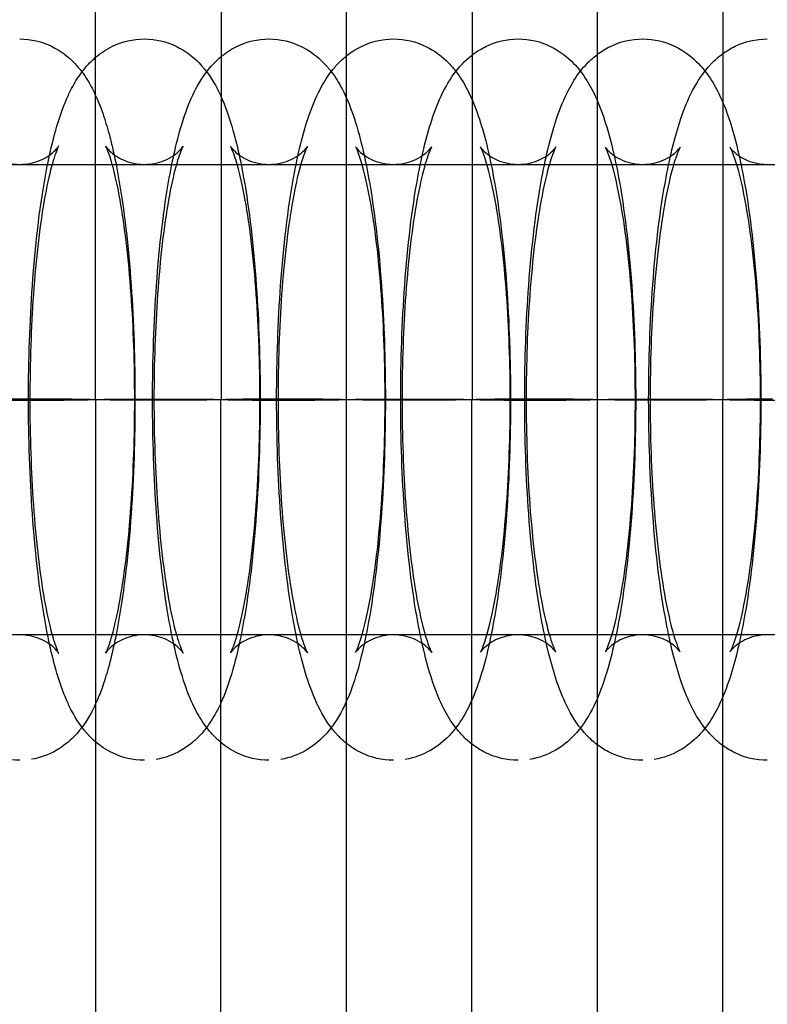
# Model space of a CAD drawing. Units: inches. Extents: x 362 to 1002, y 241 to 835.
# Drawn here: x 803 to 827, y 449 to 481 of the extents above; entities that cross this region are included whole.
import ezdxf

# ---------------------------------------------------------------- set-up
doc = ezdxf.new("R2010")
doc.units = ezdxf.units.IN
doc.header["$MEASUREMENT"] = 0
doc.layers.add('Make2D', color=7, linetype='Continuous', true_color=0x000000)

msp = doc.modelspace()

# ---------------------------------------------------------------- linework, layer by layer
at = {"layer": 'Make2D', "color": 0}
for points in [[(805.483, 479.679), (805.483, 510.609), (805.483, 541.539), (805.483, 572.469)], [(809.483, 572.467), (809.483, 541.546), (809.483, 510.624), (809.483, 479.703)], [(813.483, 479.727), (813.483, 510.64), (813.483, 541.552), (813.483, 572.465)], [(817.483, 572.463), (817.483, 541.559), (817.483, 510.655), (817.483, 479.751)], [(821.483, 479.774), (821.483, 510.67), (821.483, 541.566), (821.483, 572.462)], [(825.483, 572.461), (825.483, 541.573), (825.483, 510.685), (825.483, 479.798)], [(805.483, 468.765), (805.483, 472.403), (805.483, 476.041), (805.483, 479.679)], [(809.483, 479.703), (809.483, 479.275), (809.483, 478.848), (809.483, 478.42)], [(813.483, 478.377), (813.483, 478.827), (813.483, 479.277), (813.483, 479.727)], [(817.483, 479.751), (817.483, 479.278), (817.483, 478.804), (817.483, 478.331)], [(821.483, 478.284), (821.483, 478.781), (821.483, 479.277), (821.483, 479.774)], [(825.483, 479.798), (825.483, 479.276), (825.483, 478.755), (825.483, 478.234)], [(809.483, 478.42), (809.483, 475.202), (809.483, 471.984), (809.483, 468.765)], [(813.483, 468.765), (813.483, 471.969), (813.483, 475.173), (813.483, 478.377)], [(817.483, 478.331), (817.483, 475.143), (817.483, 471.954), (817.483, 468.765)], [(821.483, 468.765), (821.483, 471.938), (821.483, 475.111), (821.483, 478.284)], [(825.483, 478.234), (825.483, 475.078), (825.483, 471.922), (825.483, 468.765)], [(803.386, 468.793), (803.386, 468.792), (803.386, 468.792), (803.386, 468.792)], [(805.475, 468.765), (805.475, 465.528), (805.475, 462.29), (805.475, 459.052)], [(806.729, 468.748), (806.729, 468.754), (806.729, 468.759), (806.729, 468.765)], [(809.475, 459.094), (809.475, 462.318), (809.475, 465.542), (809.475, 468.765)], [(813.475, 468.765), (813.475, 465.556), (813.475, 462.347), (813.475, 459.137)], [(817.475, 459.183), (817.475, 462.377), (817.475, 465.571), (817.475, 468.765)], [(821.475, 468.765), (821.475, 465.587), (821.475, 462.408), (821.475, 459.23)], [(825.475, 459.279), (825.475, 462.441), (825.475, 465.603), (825.475, 468.765)], [(825.475, 457.738), (825.475, 458.252), (825.475, 458.766), (825.475, 459.279)], [(805.475, 459.052), (805.475, 458.654), (805.475, 458.256), (805.475, 457.858)], [(809.475, 457.834), (809.475, 458.254), (809.475, 458.674), (809.475, 459.094)], [(813.475, 459.137), (813.475, 458.695), (813.475, 458.252), (813.475, 457.809)], [(817.475, 457.785), (817.475, 458.251), (817.475, 458.717), (817.475, 459.183)], [(821.475, 459.23), (821.475, 458.741), (821.475, 458.251), (821.475, 457.762)], [(825.475, 386.055), (825.475, 409.95), (825.475, 433.844), (825.475, 457.738)]]:
    msp.add_open_spline(points, degree=3, dxfattribs=at)
for points, knots in [([(803.062, 480.266), (803.425, 480.266), (803.769, 480.18), (804.37, 479.889), (804.605, 479.703), (804.799, 479.503), (804.89, 479.408), (804.973, 479.311), (805.047, 479.212)], [0, 0, 0, 0, 1.32364, 1.32364, 2.589896, 2.589896, 2.589896, 3.193182, 3.193182, 3.193182, 3.193182]), ([(805.483, 479.679), (805.637, 479.811), (805.813, 479.931), (806.326, 480.179), (806.671, 480.266), (807.036, 480.266)], [31.33974, 31.33974, 31.33974, 31.33974, 32.225591, 32.225591, 33.557031, 33.557031, 33.557031, 33.557031]), ([(807.036, 480.266), (807.401, 480.266), (807.746, 480.179), (808.349, 479.887), (808.585, 479.701), (808.78, 479.499), (809.031, 479.24), (809.212, 478.959), (809.414, 478.571), (809.468, 478.457), (809.583, 478.189), (809.644, 478.031), (809.815, 477.538), (809.913, 477.187), (810.076, 476.497), (810.141, 476.176), (810.202, 475.834), (810.382, 474.829), (810.516, 473.676), (810.688, 471.24), (810.729, 470.009), (810.729, 468.765)], [0, 0, 0, 0, 1.33168, 1.33168, 2.607681, 2.607681, 2.607681, 4.257475, 4.257475, 4.918835, 4.918835, 5.79619, 5.79619, 7.565577, 7.565577, 8.957899, 8.957899, 8.957899, 13.043591, 13.043591, 16.778552, 16.778552, 16.778552, 16.778552]), ([(809.483, 479.703), (809.63, 479.825), (809.797, 479.936), (810.298, 480.179), (810.644, 480.266), (811.01, 480.266)], [31.390703, 31.390703, 31.390703, 31.390703, 32.2219, 32.2219, 33.561454, 33.561454, 33.561454, 33.561454]), ([(811.01, 480.266), (811.376, 480.266), (811.722, 480.179), (812.328, 479.885), (812.565, 479.698), (812.761, 479.495), (812.846, 479.407), (812.924, 479.316), (812.995, 479.223)], [0, 0, 0, 0, 1.339793, 1.339793, 2.625611, 2.625611, 2.625611, 3.187265, 3.187265, 3.187265, 3.187265]), ([(813.483, 479.727), (813.622, 479.839), (813.779, 479.942), (814.268, 480.179), (814.616, 480.266), (814.983, 480.266)], [31.451332, 31.451332, 31.451332, 31.451332, 32.22792, 32.22792, 33.575679, 33.575679, 33.575679, 33.575679]), ([(814.983, 480.266), (815.35, 480.266), (815.698, 480.179), (816.306, 479.884), (816.544, 479.695), (816.741, 479.491), (816.823, 479.406), (816.898, 479.319), (816.967, 479.23)], [0, 0, 0, 0, 1.347998, 1.347998, 2.643728, 2.643728, 2.643728, 3.183593, 3.183593, 3.183593, 3.183593]), ([(817.483, 479.751), (817.615, 479.853), (817.762, 479.947), (818.238, 480.178), (818.587, 480.266), (818.955, 480.266)], [31.502712, 31.502712, 31.502712, 31.502712, 32.222893, 32.222893, 33.578953, 33.578953, 33.578953, 33.578953]), ([(818.956, 480.266), (819.324, 480.266), (819.673, 480.178), (820.284, 479.882), (820.523, 479.692), (820.721, 479.487), (820.8, 479.405), (820.873, 479.321), (820.939, 479.235)], [0, 0, 0, 0, 1.356299, 1.356299, 2.662041, 2.662041, 2.662041, 3.183434, 3.183434, 3.183434, 3.183434]), ([(821.483, 479.774), (821.607, 479.867), (821.743, 479.952), (822.207, 480.178), (822.557, 480.266), (822.927, 480.266)], [31.55345, 31.55345, 31.55345, 31.55345, 32.217924, 32.217924, 33.582381, 33.582381, 33.582381, 33.582381]), ([(822.927, 480.266), (823.297, 480.266), (823.647, 480.178), (824.26, 479.88), (824.501, 479.69), (824.7, 479.483), (824.776, 479.404), (824.846, 479.323), (824.911, 479.241)], [0, 0, 0, 0, 1.364696, 1.364696, 2.680552, 2.680552, 2.680552, 3.182301, 3.182301, 3.182301, 3.182301]), ([(825.483, 479.798), (825.6, 479.883), (825.729, 479.961), (826.182, 480.179), (826.53, 480.266), (826.898, 480.266)], [31.605864, 31.605864, 31.605864, 31.605864, 32.226671, 32.226671, 33.585837, 33.585837, 33.585837, 33.585837]), ([(805.047, 479.212), (805.121, 479.31), (805.202, 479.406), (805.292, 479.499), (805.352, 479.561), (805.415, 479.621), (805.483, 479.679)], [30.3557829, 30.3557829, 30.3557829, 30.3557829, 30.9497393, 30.9497393, 30.9497393, 31.33974, 31.33974, 31.33974, 31.33974]), ([(807.299, 468.746), (807.299, 468.753), (807.299, 468.759), (807.299, 468.765), (807.299, 470.009), (807.341, 471.24), (807.515, 473.678), (807.651, 474.831), (807.832, 475.837), (807.894, 476.18), (807.96, 476.501), (808.121, 477.179), (808.218, 477.52), (808.428, 478.131), (808.542, 478.408), (808.824, 478.949), (809.006, 479.234), (809.259, 479.495), (809.328, 479.567), (809.403, 479.637), (809.483, 479.703)], [16.761889, 16.761889, 16.761889, 16.761889, 16.780763, 16.780763, 16.780763, 20.517135, 20.517135, 24.604673, 24.604673, 24.604673, 26.003298, 26.003298, 27.722659, 27.722659, 29.27364, 29.27364, 30.936231, 30.936231, 30.936231, 31.390703, 31.390703, 31.390703, 31.390703]), ([(812.995, 479.224), (813.065, 479.315), (813.141, 479.404), (813.225, 479.491), (813.304, 479.573), (813.389, 479.652), (813.483, 479.727)], [30.380178, 30.380178, 30.380178, 30.380178, 30.932339, 30.932339, 30.932339, 31.451332, 31.451332, 31.451332, 31.451332]), ([(815.209, 468.747), (815.209, 468.753), (815.209, 468.759), (815.209, 468.765), (815.209, 470.01), (815.252, 471.242), (815.43, 473.682), (815.568, 474.837), (815.753, 475.845), (815.889, 476.585), (816.043, 477.217), (816.342, 478.088), (816.458, 478.374), (816.747, 478.93), (816.933, 479.221), (817.19, 479.487), (817.279, 479.579), (817.376, 479.668), (817.483, 479.751)], [16.771201, 16.771201, 16.771201, 16.771201, 16.789511, 16.789511, 16.789511, 20.528733, 20.528733, 24.619996, 24.619996, 24.619996, 27.635135, 27.635135, 29.22485, 29.22485, 30.9173, 30.9173, 30.9173, 31.502712, 31.502712, 31.502712, 31.502712]), ([(820.939, 479.235), (821.005, 479.32), (821.077, 479.402), (821.154, 479.483), (821.253, 479.585), (821.362, 479.684), (821.483, 479.774)], [30.389215, 30.389215, 30.389215, 30.389215, 30.902216, 30.902216, 30.902216, 31.55345, 31.55345, 31.55345, 31.55345]), ([(823.115, 468.748), (823.115, 468.754), (823.115, 468.759), (823.115, 468.765), (823.115, 470.011), (823.159, 471.244), (823.341, 473.686), (823.482, 474.842), (823.672, 475.852), (823.805, 476.563), (823.956, 477.176), (824.251, 478.043), (824.371, 478.339), (824.667, 478.91), (824.857, 479.208), (825.118, 479.479), (825.226, 479.591), (825.347, 479.699), (825.483, 479.798)], [16.775552, 16.775552, 16.775552, 16.775552, 16.792952, 16.792952, 16.792952, 20.535059, 20.535059, 24.63008, 24.63008, 24.63008, 27.526567, 27.526567, 29.159736, 29.159736, 30.887027, 30.887027, 30.887027, 31.605864, 31.605864, 31.605864, 31.605864]), ([(803.343, 468.792), (803.344, 470.026), (803.385, 471.248), (803.557, 473.676), (803.691, 474.829), (803.87, 475.834), (803.931, 476.176), (803.997, 476.497), (804.159, 477.187), (804.258, 477.538), (804.428, 478.031), (804.489, 478.189), (804.605, 478.457), (804.658, 478.571), (804.809, 478.859), (804.916, 479.038), (805.047, 479.212)], [16.80532, 16.80532, 16.80532, 16.80532, 20.513512, 20.513512, 24.599201, 24.599201, 24.599201, 25.991515, 25.991515, 27.761225, 27.761225, 28.638577, 28.638577, 29.299936, 29.299936, 30.355783, 30.355783, 30.355783, 30.355783]), ([(805.047, 479.212), (805.175, 479.042), (805.279, 478.867), (805.427, 478.585), (805.479, 478.473), (805.594, 478.209), (805.653, 478.054), (805.781, 477.685), (805.847, 477.468), (805.948, 477.096), (805.985, 476.949), (806.091, 476.493), (806.156, 476.172), (806.216, 475.83), (806.393, 474.826), (806.526, 473.674), (806.696, 471.239), (806.737, 470.009), (806.737, 468.765)], [3.193182, 3.193182, 3.193182, 3.193182, 4.228202, 4.228202, 4.882993, 4.882993, 5.750221, 5.750221, 6.874855, 6.874855, 7.570268, 7.570268, 8.958555, 8.958555, 8.958555, 13.042402, 13.042402, 16.775955, 16.775955, 16.775955, 16.775955]), ([(811.254, 468.792), (811.255, 470.027), (811.298, 471.25), (811.473, 473.68), (811.61, 474.834), (811.793, 475.841), (811.93, 476.595), (812.085, 477.236), (812.385, 478.11), (812.5, 478.391), (812.737, 478.846), (812.853, 479.038), (812.995, 479.224)], [16.814551, 16.814551, 16.814551, 16.814551, 20.525667, 20.525667, 24.615063, 24.615063, 24.615063, 27.688727, 27.688727, 29.257079, 29.257079, 30.380178, 30.380178, 30.380178, 30.380178]), ([(812.995, 479.223), (813.133, 479.042), (813.246, 478.855), (813.478, 478.408), (813.592, 478.131), (813.802, 477.52), (813.899, 477.18), (814.06, 476.502), (814.126, 476.18), (814.188, 475.838), (814.369, 474.832), (814.505, 473.678), (814.679, 471.241), (814.721, 470.01), (814.721, 468.765)], [3.187265, 3.187265, 3.187265, 3.187265, 4.288201, 4.288201, 5.839185, 5.839185, 7.558219, 7.558219, 8.956848, 8.956848, 8.956848, 13.04439, 13.04439, 16.780763, 16.780763, 16.780763, 16.780763]), ([(816.967, 479.229), (817.111, 479.042), (817.228, 478.848), (817.466, 478.391), (817.581, 478.11), (817.881, 477.236), (818.036, 476.595), (818.173, 475.841), (818.356, 474.834), (818.494, 473.68), (818.669, 471.242), (818.712, 470.01), (818.712, 468.765)], [3.184574, 3.184574, 3.184574, 3.184574, 4.31899, 4.31899, 5.887345, 5.887345, 8.960681, 8.960681, 8.960681, 13.050013, 13.050013, 16.787873, 16.787873, 16.787873, 16.787873]), ([(819.162, 468.792), (819.163, 470.028), (819.207, 471.252), (819.386, 473.684), (819.526, 474.84), (819.713, 475.848), (819.848, 476.574), (820, 477.197), (820.297, 478.066), (820.415, 478.357), (820.662, 478.833), (820.786, 479.038), (820.939, 479.235)], [16.817747, 16.817747, 16.817747, 16.817747, 20.531885, 20.531885, 24.625023, 24.625023, 24.625023, 27.581104, 27.581104, 29.192425, 29.192425, 30.389215, 30.389215, 30.389215, 30.389215]), ([(820.939, 479.235), (821.089, 479.042), (821.21, 478.842), (821.453, 478.374), (821.569, 478.088), (821.868, 477.217), (822.022, 476.585), (822.158, 475.845), (822.343, 474.837), (822.482, 473.682), (822.659, 471.243), (822.702, 470.011), (822.702, 468.765)], [3.183434, 3.183434, 3.183434, 3.183434, 4.354493, 4.354493, 5.944211, 5.944211, 8.959022, 8.959022, 8.959022, 13.050289, 13.050289, 16.789511, 16.789511, 16.789511, 16.789511]), ([(824.911, 479.24), (825.066, 479.042), (825.191, 478.835), (825.44, 478.357), (825.558, 478.066), (825.855, 477.197), (826.007, 476.574), (826.141, 475.848), (826.329, 474.84), (826.469, 473.684), (826.648, 471.244), (826.692, 470.011), (826.692, 468.765)], [3.182851, 3.182851, 3.182851, 3.182851, 4.390346, 4.390346, 6.001669, 6.001669, 8.957422, 8.957422, 8.957422, 13.050564, 13.050564, 16.791225, 16.791225, 16.791225, 16.791225]), ([(801.819, 476.851), (801.819, 476.851), (801.823, 476.845), (801.842, 476.818), (801.855, 476.8), (801.888, 476.761), (801.905, 476.742), (801.925, 476.721), (802.007, 476.637), (802.138, 476.526), (802.542, 476.33), (802.792, 476.266), (803.062, 476.266)], [11.612511, 11.612511, 11.612511, 11.612511, 12.022934, 12.022934, 12.387976, 12.387976, 12.648592, 12.648592, 12.648592, 13.674385, 13.674385, 14.775584, 14.775584, 14.775584, 14.775584]), ([(803.062, 476.266), (803.289, 476.266), (803.503, 476.311), (803.937, 476.486), (804.102, 476.621), (804.242, 476.766), (804.269, 476.801), (804.287, 476.826), (804.289, 476.828), (804.298, 476.841), (804.302, 476.848), (804.304, 476.85)], [14.7758, 14.7758, 14.7758, 14.7758, 15.720184, 15.720184, 16.957125, 16.957125, 17.516345, 17.516345, 17.583692, 17.583692, 17.890096, 17.890096, 17.890096, 17.890096]), ([(804.305, 476.851), (804.305, 476.851), (804.304, 476.85), (804.298, 476.84), (804.287, 476.818), (804.227, 476.683), (804.15, 476.471), (803.999, 475.91), (803.919, 475.548), (803.847, 475.136), (803.7, 474.306), (803.579, 473.265), (803.425, 471.067), (803.387, 469.934), (803.386, 468.793)], [17.990005, 17.990005, 17.990005, 17.990005, 18.16257, 18.16257, 18.741125, 18.741125, 20.512365, 20.512365, 22.355275, 22.355275, 22.355275, 26.086691, 26.086691, 29.534646, 29.534646, 29.534646, 29.534646]), ([(805.803, 476.843), (805.803, 476.843), (805.807, 476.837), (805.826, 476.811), (805.838, 476.794), (805.869, 476.757), (805.886, 476.738), (805.906, 476.718), (805.986, 476.635), (806.115, 476.525), (806.518, 476.33), (806.767, 476.266), (807.036, 476.266)], [11.605758, 11.605758, 11.605758, 11.605758, 12.019425, 12.019425, 12.362815, 12.362815, 12.625797, 12.625797, 12.625797, 13.657708, 13.657708, 14.763141, 14.763141, 14.763141, 14.763141]), ([(806.729, 468.765), (806.729, 469.916), (806.69, 471.058), (806.535, 473.263), (806.412, 474.303), (806.264, 475.132), (806.215, 475.409), (806.163, 475.661), (806.046, 476.159), (805.979, 476.391), (805.893, 476.64), (805.867, 476.707), (805.83, 476.791), (805.818, 476.816), (805.807, 476.837), (805.805, 476.841), (805.804, 476.842)], [0, 0, 0, 0, 3.474177, 3.474177, 7.203817, 7.203817, 7.203817, 8.445682, 8.445682, 9.980555, 9.980555, 10.725771, 10.725771, 11.276684, 11.276684, 11.51473, 11.51473, 11.51473, 11.51473]), ([(807.036, 476.266), (807.262, 476.266), (807.476, 476.311), (807.909, 476.486), (808.072, 476.62), (808.21, 476.762), (808.236, 476.796), (808.253, 476.819), (808.254, 476.821), (808.265, 476.837), (808.269, 476.843), (808.27, 476.843)], [14.763355, 14.763355, 14.763355, 14.763355, 15.712289, 15.712289, 16.956708, 16.956708, 17.519889, 17.519889, 17.562874, 17.562874, 17.971701, 17.971701, 17.971701, 17.971701]), ([(808.27, 476.843), (808.27, 476.843), (808.256, 476.82), (808.191, 476.677), (808.114, 476.465), (807.961, 475.906), (807.881, 475.544), (807.808, 475.132), (807.66, 474.303), (807.538, 473.263), (807.382, 471.058), (807.343, 469.915), (807.343, 468.765), (807.343, 467.615), (807.382, 466.472), (807.538, 464.267), (807.66, 463.227), (807.808, 462.398), (807.881, 461.986), (807.962, 461.625), (808.114, 461.065), (808.191, 460.854), (808.256, 460.71), (808.27, 460.687), (808.27, 460.687)], [17.971701, 17.971701, 17.971701, 17.971701, 18.71981, 18.71981, 20.491731, 20.491731, 22.33476, 22.33476, 22.33476, 26.064404, 26.064404, 29.53858, 29.53858, 29.53858, 33.012757, 33.012757, 36.742397, 36.742397, 36.742397, 38.585341, 38.585341, 40.357181, 40.357181, 41.104978, 41.104978, 41.104978, 41.104978]), ([(809.787, 476.836), (809.787, 476.836), (809.791, 476.829), (809.809, 476.804), (809.82, 476.788), (809.85, 476.754), (809.866, 476.735), (809.886, 476.715), (809.964, 476.633), (810.093, 476.524), (810.493, 476.33), (810.742, 476.266), (811.01, 476.266)], [11.610142, 11.610142, 11.610142, 11.610142, 12.028118, 12.028118, 12.350748, 12.350748, 12.61639, 12.61639, 12.61639, 13.65447, 13.65447, 14.764188, 14.764188, 14.764188, 14.764188]), ([(810.721, 468.765), (810.721, 469.915), (810.682, 471.057), (810.525, 473.261), (810.401, 474.301), (810.251, 475.129), (810.143, 475.731), (810.015, 476.233), (809.86, 476.682), (809.814, 476.784), (809.791, 476.828), (809.788, 476.833), (809.787, 476.835)], [0, 0, 0, 0, 3.472785, 3.472785, 7.20065, 7.20065, 7.20065, 9.934913, 9.934913, 11.249612, 11.249612, 11.52823, 11.52823, 11.52823, 11.52823]), ([(811.01, 476.266), (811.235, 476.266), (811.448, 476.311), (811.877, 476.484), (812.038, 476.616), (812.176, 476.757), (812.202, 476.792), (812.218, 476.813), (812.218, 476.814), (812.229, 476.829), (812.233, 476.835), (812.234, 476.835)], [14.7644, 14.7644, 14.7644, 14.7644, 15.718185, 15.718185, 16.958924, 16.958924, 17.537917, 17.537917, 17.556622, 17.556622, 17.968043, 17.968043, 17.968043, 17.968043]), ([(812.234, 476.835), (812.234, 476.835), (812.22, 476.813), (812.155, 476.67), (812.077, 476.46), (811.923, 475.901), (811.843, 475.54), (811.769, 475.128), (811.619, 474.3), (811.495, 473.261), (811.338, 471.057), (811.299, 469.915), (811.299, 468.765), (811.299, 467.615), (811.338, 466.473), (811.495, 464.269), (811.619, 463.23), (811.769, 462.402), (811.843, 461.99), (811.924, 461.629), (812.077, 461.071), (812.155, 460.86), (812.22, 460.718), (812.234, 460.695), (812.234, 460.695)], [17.968043, 17.968043, 17.968043, 17.968043, 18.712926, 18.712926, 20.483153, 20.483153, 22.323856, 22.323856, 22.323856, 26.051724, 26.051724, 29.524509, 29.524509, 29.524509, 32.997294, 32.997294, 36.725158, 36.725158, 36.725158, 38.565841, 38.565841, 40.336052, 40.336052, 41.08065, 41.08065, 41.08065, 41.08065]), ([(813.77, 476.828), (813.77, 476.828), (813.774, 476.821), (813.791, 476.797), (813.802, 476.783), (813.829, 476.75), (813.845, 476.732), (813.865, 476.712), (813.942, 476.632), (814.069, 476.523), (814.468, 476.33), (814.716, 476.266), (814.983, 476.266)], [11.601503, 11.601503, 11.601503, 11.601503, 12.015849, 12.015849, 12.32235, 12.32235, 12.590068, 12.590068, 12.590068, 13.634386, 13.634386, 14.748448, 14.748448, 14.748448, 14.748448]), ([(814.712, 468.765), (814.712, 469.915), (814.672, 471.056), (814.514, 473.259), (814.388, 474.298), (814.238, 475.125), (814.13, 475.716), (814.005, 476.209), (813.848, 476.664), (813.8, 476.77), (813.774, 476.82), (813.771, 476.826), (813.77, 476.827)], [0, 0, 0, 0, 3.471323, 3.471323, 7.197468, 7.197468, 7.197468, 9.879955, 9.879955, 11.210559, 11.210559, 11.539086, 11.539086, 11.539086, 11.539086]), ([(814.983, 476.266), (815.208, 476.266), (815.42, 476.311), (815.843, 476.481), (816.002, 476.61), (816.097, 476.707), (816.099, 476.709), (816.144, 476.755), (816.169, 476.788), (816.192, 476.821), (816.197, 476.828), (816.197, 476.828)], [14.748659, 14.748659, 14.748659, 14.748659, 15.690532, 15.690532, 16.897044, 16.897044, 16.927009, 16.927009, 17.496903, 17.496903, 17.908847, 17.908847, 17.908847, 17.908847]), ([(816.197, 476.828), (816.197, 476.827), (816.183, 476.805), (816.118, 476.664), (816.04, 476.454), (815.885, 475.896), (815.803, 475.536), (815.728, 475.125), (815.578, 474.298), (815.453, 473.259), (815.294, 471.056), (815.254, 469.915), (815.254, 468.765), (815.254, 467.616), (815.294, 466.474), (815.453, 464.272), (815.578, 463.233), (815.728, 462.406), (815.803, 461.994), (815.885, 461.634), (816.04, 461.076), (816.118, 460.867), (816.183, 460.725), (816.197, 460.703), (816.197, 460.703)], [17.908847, 17.908847, 17.908847, 17.908847, 18.657029, 18.657029, 20.44118, 20.44118, 22.295811, 22.295811, 22.295811, 26.021897, 26.021897, 29.493282, 29.493282, 29.493282, 32.964667, 32.964667, 36.690749, 36.690749, 36.690749, 38.545337, 38.545337, 40.329448, 40.329448, 41.077334, 41.077334, 41.077334, 41.077334]), ([(817.752, 476.82), (817.752, 476.82), (817.756, 476.814), (817.772, 476.792), (817.782, 476.778), (817.809, 476.746), (817.824, 476.729), (817.844, 476.709), (817.919, 476.63), (818.045, 476.522), (818.442, 476.33), (818.689, 476.266), (818.956, 476.266)], [11.592681, 11.592681, 11.592681, 11.592681, 11.98437, 11.98437, 12.293625, 12.293625, 12.563585, 12.563585, 12.563585, 13.614209, 13.614209, 14.73268, 14.73268, 14.73268, 14.73268]), ([(818.702, 468.765), (818.702, 469.914), (818.662, 471.055), (818.502, 473.257), (818.376, 474.295), (818.224, 475.121), (818.117, 475.701), (817.993, 476.186), (817.836, 476.645), (817.786, 476.756), (817.756, 476.813), (817.752, 476.82), (817.752, 476.82)], [0, 0, 0, 0, 3.469976, 3.469976, 7.194268, 7.194268, 7.194268, 9.824368, 9.824368, 11.17102, 11.17102, 11.592681, 11.592681, 11.592681, 11.592681]), ([(818.956, 476.266), (819.18, 476.266), (819.391, 476.311), (819.808, 476.479), (819.964, 476.605), (820.06, 476.701), (820.064, 476.705), (820.109, 476.752), (820.133, 476.783), (820.155, 476.814), (820.159, 476.82), (820.159, 476.82)], [14.73289, 14.73289, 14.73289, 14.73289, 15.678674, 15.678674, 16.871559, 16.871559, 16.920785, 16.920785, 17.495153, 17.495153, 17.884158, 17.884158, 17.884158, 17.884158]), ([(820.159, 476.82), (820.159, 476.82), (820.146, 476.798), (820.1, 476.7), (820.063, 476.608), (819.991, 476.4), (819.958, 476.294), (819.845, 475.892), (819.763, 475.532), (819.687, 475.121), (819.535, 474.295), (819.409, 473.257), (819.249, 471.055), (819.209, 469.914), (819.209, 468.765), (819.209, 467.616), (819.249, 466.475), (819.409, 464.274), (819.535, 463.235), (819.687, 462.409), (819.763, 461.998), (819.845, 461.639), (819.958, 461.237), (819.991, 461.131), (820.063, 460.923), (820.1, 460.831), (820.146, 460.733), (820.159, 460.711), (820.159, 460.711)], [17.884158, 17.884158, 17.884158, 17.884158, 18.628327, 18.628327, 19.643313, 19.643313, 20.414928, 20.414928, 22.261979, 22.261979, 22.261979, 25.986275, 25.986275, 29.456251, 29.456251, 29.456251, 32.926227, 32.926227, 36.650519, 36.650519, 36.650519, 38.497554, 38.497554, 39.268879, 39.268879, 40.28414, 40.28414, 41.028022, 41.028022, 41.028022, 41.028022]), ([(821.734, 476.812), (821.734, 476.812), (821.737, 476.807), (821.752, 476.787), (821.761, 476.774), (821.788, 476.742), (821.803, 476.725), (821.822, 476.706), (821.896, 476.628), (822.021, 476.521), (822.416, 476.329), (822.661, 476.266), (822.927, 476.266)], [11.583991, 11.583991, 11.583991, 11.583991, 11.952778, 11.952778, 12.264818, 12.264818, 12.537047, 12.537047, 12.537047, 13.594049, 13.594049, 14.716992, 14.716992, 14.716992, 14.716992]), ([(822.692, 468.765), (822.692, 469.914), (822.652, 471.054), (822.49, 473.255), (822.362, 474.292), (822.209, 475.118), (822.103, 475.686), (821.981, 476.162), (821.823, 476.626), (821.771, 476.742), (821.739, 476.804), (821.734, 476.812), (821.734, 476.812)], [0, 0, 0, 0, 3.468559, 3.468559, 7.191053, 7.191053, 7.191053, 9.76833, 9.76833, 11.131267, 11.131267, 11.583991, 11.583991, 11.583991, 11.583991]), ([(822.927, 476.266), (823.151, 476.266), (823.361, 476.31), (823.772, 476.477), (823.926, 476.599), (824.023, 476.695), (824.028, 476.701), (824.074, 476.748), (824.097, 476.779), (824.117, 476.807), (824.121, 476.812), (824.121, 476.812)], [14.7172, 14.7172, 14.7172, 14.7172, 15.668004, 15.668004, 16.848656, 16.848656, 16.917269, 16.917269, 17.496828, 17.496828, 17.86312, 17.86312, 17.86312, 17.86312]), ([(824.121, 476.812), (824.121, 476.812), (824.107, 476.79), (824.061, 476.69), (824.02, 476.592), (823.948, 476.38), (823.917, 476.281), (823.805, 475.887), (823.722, 475.528), (823.646, 475.118), (823.492, 474.292), (823.365, 473.255), (823.203, 471.054), (823.162, 469.914), (823.162, 468.765), (823.162, 467.617), (823.203, 466.476), (823.365, 464.276), (823.492, 463.238), (823.646, 462.413), (823.722, 462.002), (823.805, 461.643), (823.917, 461.25), (823.948, 461.151), (824.02, 460.938), (824.061, 460.84), (824.107, 460.741), (824.121, 460.719), (824.121, 460.719)], [17.86312, 17.86312, 17.86312, 17.86312, 18.604295, 18.604295, 19.668796, 19.668796, 20.388874, 20.388874, 22.23408, 22.23408, 22.23408, 25.956579, 25.956579, 29.425137, 29.425137, 29.425137, 32.893696, 32.893696, 36.61619, 36.61619, 36.61619, 38.461381, 38.461381, 39.181171, 39.181171, 40.245945, 40.245945, 40.986834, 40.986834, 40.986834, 40.986834]), ([(825.715, 476.804), (825.715, 476.804), (825.718, 476.8), (825.736, 476.774), (825.759, 476.744), (825.799, 476.702), (825.872, 476.627), (825.996, 476.52), (826.388, 476.329), (826.633, 476.266), (826.898, 476.266)], [11.57368, 11.57368, 11.57368, 11.57368, 11.919178, 11.919178, 12.511181, 12.511181, 12.511181, 13.57463, 13.57463, 14.70211, 14.70211, 14.70211, 14.70211]), ([(826.681, 468.765), (826.681, 469.913), (826.64, 471.053), (826.477, 473.253), (826.348, 474.29), (826.193, 475.114), (826.089, 475.67), (825.969, 476.137), (825.809, 476.607), (825.756, 476.727), (825.721, 476.795), (825.715, 476.804), (825.715, 476.804)], [0, 0, 0, 0, 3.467133, 3.467133, 7.187822, 7.187822, 7.187822, 9.710828, 9.710828, 11.089739, 11.089739, 11.57368, 11.57368, 11.57368, 11.57368]), ([(716.141, 476.265), (730.826, 476.265), (745.512, 476.265), (760.198, 476.265), (767.973, 476.265), (775.747, 476.265), (783.522, 476.265), (792.564, 476.265), (801.605, 476.265), (810.647, 476.265), (816.435, 476.265), (822.222, 476.265), (828.01, 476.265), (831.446, 476.265), (834.881, 476.265), (838.317, 476.265)], [0, 0, 0, 0, 44.101856, 44.101856, 44.101856, 67.468218, 67.468218, 67.468218, 94.663625, 94.663625, 94.663625, 112.085779, 112.085779, 112.085779, 122.433864, 122.433864, 122.433864, 122.433864]), ([(805.475, 457.858), (805.411, 457.914), (805.35, 457.972), (805.292, 458.031), (805.041, 458.291), (804.861, 458.572), (804.658, 458.96), (804.605, 459.073), (804.489, 459.342), (804.428, 459.499), (804.258, 459.993), (804.159, 460.343), (803.997, 461.033), (803.931, 461.355), (803.87, 461.697), (803.691, 462.702), (803.557, 463.855), (803.385, 466.291), (803.343, 467.521), (803.343, 468.765), (803.343, 468.774), (803.343, 468.783), (803.343, 468.792)], [2.232522, 2.232522, 2.232522, 2.232522, 2.607681, 2.607681, 2.607681, 4.257475, 4.257475, 4.918835, 4.918835, 5.79619, 5.79619, 7.565577, 7.565577, 8.957899, 8.957899, 8.957899, 13.043591, 13.043591, 16.778552, 16.778552, 16.778552, 16.80532, 16.80532, 16.80532, 16.80532]), ([(803.386, 468.792), (803.386, 468.783), (803.386, 468.774), (803.386, 468.765), (803.386, 467.614), (803.425, 466.471), (803.579, 464.265), (803.7, 463.225), (803.847, 462.395), (803.919, 461.982), (803.999, 461.62), (804.15, 461.06), (804.227, 460.847), (804.287, 460.713), (804.298, 460.691), (804.304, 460.68), (804.305, 460.679), (804.305, 460.679)], [29.535316, 29.535316, 29.535316, 29.535316, 29.562255, 29.562255, 29.562255, 33.03782, 33.03782, 36.769231, 36.769231, 36.769231, 38.612108, 38.612108, 40.383318, 40.383318, 40.961866, 40.961866, 41.134145, 41.134145, 41.134145, 41.134145]), ([(806.737, 468.765), (806.737, 467.522), (806.696, 466.292), (806.526, 463.857), (806.393, 462.705), (806.216, 461.7), (806.156, 461.359), (806.091, 461.038), (805.985, 460.582), (805.948, 460.435), (805.847, 460.062), (805.782, 459.845), (805.653, 459.476), (805.594, 459.322), (805.479, 459.058), (805.427, 458.946), (805.226, 458.563), (805.048, 458.285), (804.799, 458.027), (804.639, 457.862), (804.451, 457.707), (803.99, 457.443), (803.728, 457.345), (803.443, 457.297)], [0, 0, 0, 0, 3.733553, 3.733553, 7.817395, 7.817395, 7.817395, 9.205674, 9.205674, 9.901082, 9.901082, 11.026041, 11.026041, 11.893267, 11.893267, 12.548059, 12.548059, 14.186375, 14.186375, 14.186375, 15.226752, 15.226752, 16.296924, 16.296924, 16.296924, 16.296924]), ([(805.804, 460.688), (805.805, 460.69), (805.807, 460.694), (805.818, 460.714), (805.83, 460.74), (805.867, 460.824), (805.893, 460.891), (805.979, 461.14), (806.046, 461.372), (806.163, 461.869), (806.215, 462.122), (806.264, 462.399), (806.412, 463.227), (806.535, 464.268), (806.69, 466.467), (806.729, 467.603), (806.729, 468.747)], [47.56197, 47.56197, 47.56197, 47.56197, 47.800187, 47.800187, 48.351101, 48.351101, 49.096317, 49.096317, 50.631475, 50.631475, 51.873342, 51.873342, 51.873342, 55.602986, 55.602986, 59.058843, 59.058843, 59.058843, 59.058843]), ([(809.021, 458.313), (808.885, 458.493), (808.773, 458.678), (808.542, 459.122), (808.428, 459.4), (808.218, 460.01), (808.121, 460.351), (807.96, 461.029), (807.894, 461.351), (807.832, 461.693), (807.651, 462.699), (807.515, 463.853), (807.342, 466.284), (807.3, 467.508), (807.299, 468.746)], [3.199011, 3.199011, 3.199011, 3.199011, 4.288201, 4.288201, 5.839185, 5.839185, 7.558219, 7.558219, 8.956848, 8.956848, 8.956848, 13.04439, 13.04439, 16.761889, 16.761889, 16.761889, 16.761889]), ([(810.729, 468.765), (810.729, 467.522), (810.688, 466.291), (810.516, 463.855), (810.382, 462.702), (810.202, 461.697), (810.141, 461.355), (810.076, 461.033), (809.913, 460.343), (809.815, 459.993), (809.644, 459.499), (809.583, 459.342), (809.468, 459.073), (809.414, 458.96), (809.263, 458.67), (809.154, 458.489), (809.021, 458.313)], [0, 0, 0, 0, 3.734961, 3.734961, 7.820649, 7.820649, 7.820649, 9.212964, 9.212964, 10.982673, 10.982673, 11.860025, 11.860025, 12.521384, 12.521384, 13.588878, 13.588878, 13.588878, 13.588878]), ([(809.787, 460.696), (809.788, 460.698), (809.791, 460.702), (809.814, 460.747), (809.86, 460.849), (810.015, 461.298), (810.143, 461.799), (810.251, 462.402), (810.401, 463.23), (810.525, 464.27), (810.682, 466.474), (810.721, 467.616), (810.721, 468.765)], [47.520292, 47.520292, 47.520292, 47.520292, 47.79911, 47.79911, 49.113809, 49.113809, 51.848363, 51.848363, 51.848363, 55.576231, 55.576231, 59.049016, 59.049016, 59.049016, 59.049016]), ([(813.475, 457.809), (813.385, 457.883), (813.302, 457.96), (813.225, 458.039), (812.97, 458.303), (812.786, 458.591), (812.5, 459.139), (812.385, 459.421), (812.085, 460.294), (811.93, 460.935), (811.793, 461.689), (811.61, 462.696), (811.473, 463.85), (811.297, 466.289), (811.254, 467.52), (811.254, 468.765), (811.254, 468.774), (811.254, 468.783), (811.254, 468.792)], [2.138446, 2.138446, 2.138446, 2.138446, 2.643728, 2.643728, 2.643728, 4.31899, 4.31899, 5.887345, 5.887345, 8.960681, 8.960681, 8.960681, 13.050081, 13.050081, 16.787874, 16.787874, 16.787874, 16.814281, 16.814281, 16.814281, 16.814281]), ([(814.721, 468.765), (814.721, 467.521), (814.679, 466.29), (814.505, 463.853), (814.369, 462.699), (814.188, 461.693), (814.126, 461.351), (814.06, 461.029), (813.899, 460.351), (813.803, 460.01), (813.592, 459.4), (813.478, 459.122), (813.196, 458.581), (813.014, 458.297), (812.761, 458.035), (812.599, 457.868), (812.41, 457.711), (811.942, 457.444), (811.676, 457.344), (811.386, 457.296)], [0, 0, 0, 0, 3.736373, 3.736373, 7.823911, 7.823911, 7.823911, 9.222536, 9.222536, 10.941896, 10.941896, 12.492877, 12.492877, 14.155469, 14.155469, 14.155469, 15.212164, 15.212164, 16.30659, 16.30659, 16.30659, 16.30659]), ([(813.77, 460.703), (813.771, 460.705), (813.774, 460.711), (813.8, 460.761), (813.848, 460.867), (814.005, 461.321), (814.13, 461.815), (814.238, 462.406), (814.388, 463.233), (814.514, 464.272), (814.672, 466.474), (814.712, 467.616), (814.712, 468.765)], [47.447173, 47.447173, 47.447173, 47.447173, 47.775701, 47.775701, 49.106306, 49.106306, 51.789086, 51.789086, 51.789086, 55.515235, 55.515235, 58.986558, 58.986558, 58.986558, 58.986558]), ([(816.967, 458.301), (816.82, 458.492), (816.7, 458.691), (816.458, 459.157), (816.342, 459.443), (816.043, 460.314), (815.89, 460.946), (815.753, 461.686), (815.568, 462.693), (815.43, 463.848), (815.252, 466.282), (815.209, 467.508), (815.209, 468.747)], [3.195176, 3.195176, 3.195176, 3.195176, 4.354493, 4.354493, 5.944211, 5.944211, 8.959022, 8.959022, 8.959022, 13.050289, 13.050289, 16.771201, 16.771201, 16.771201, 16.771201]), ([(818.712, 468.765), (818.712, 467.521), (818.669, 466.289), (818.494, 463.851), (818.356, 462.696), (818.173, 461.69), (818.036, 460.935), (817.881, 460.294), (817.581, 459.421), (817.466, 459.139), (817.228, 458.682), (817.112, 458.489), (816.968, 458.302)], [0, 0, 0, 0, 3.737861, 3.737861, 7.827188, 7.827188, 7.827188, 10.900853, 10.900853, 12.469205, 12.469205, 13.602984, 13.602984, 13.602984, 13.602984]), ([(817.752, 460.711), (817.752, 460.711), (817.756, 460.718), (817.786, 460.775), (817.836, 460.885), (817.993, 461.345), (818.117, 461.83), (818.224, 462.409), (818.376, 463.236), (818.502, 464.274), (818.662, 466.475), (818.702, 467.617), (818.702, 468.765)], [47.319516, 47.319516, 47.319516, 47.319516, 47.741178, 47.741178, 49.087832, 49.087832, 51.718224, 51.718224, 51.718224, 55.44252, 55.44252, 58.912496, 58.912496, 58.912496, 58.912496]), ([(821.475, 457.762), (821.357, 457.851), (821.251, 457.947), (821.154, 458.048), (820.895, 458.316), (820.707, 458.61), (820.415, 459.174), (820.297, 459.465), (820, 460.334), (819.848, 460.956), (819.713, 461.682), (819.526, 462.691), (819.386, 463.846), (819.206, 466.287), (819.162, 467.519), (819.162, 468.765), (819.162, 468.774), (819.162, 468.783), (819.162, 468.792)], [2.042753, 2.042753, 2.042753, 2.042753, 2.680552, 2.680552, 2.680552, 4.390346, 4.390346, 6.001669, 6.001669, 8.957422, 8.957422, 8.957422, 13.050564, 13.050564, 16.791225, 16.791225, 16.791225, 16.817747, 16.817747, 16.817747, 16.817747]), ([(822.702, 468.765), (822.702, 467.52), (822.659, 466.288), (822.482, 463.849), (822.343, 462.694), (822.158, 461.686), (822.022, 460.946), (821.868, 460.314), (821.569, 459.443), (821.453, 459.157), (821.164, 458.601), (820.978, 458.31), (820.721, 458.043), (820.557, 457.874), (820.366, 457.716), (819.892, 457.444), (819.621, 457.342), (819.326, 457.295)], [0, 0, 0, 0, 3.739222, 3.739222, 7.830485, 7.830485, 7.830485, 10.845624, 10.845624, 12.435339, 12.435339, 14.127789, 14.127789, 14.127789, 15.201223, 15.201223, 16.320002, 16.320002, 16.320002, 16.320002]), ([(821.734, 460.719), (821.734, 460.719), (821.739, 460.727), (821.771, 460.789), (821.823, 460.904), (821.981, 461.369), (822.103, 461.845), (822.209, 462.413), (822.362, 463.238), (822.49, 464.276), (822.652, 466.476), (822.692, 467.617), (822.692, 468.765)], [47.26598, 47.26598, 47.26598, 47.26598, 47.718705, 47.718705, 49.081644, 49.081644, 51.659213, 51.659213, 51.659213, 55.381711, 55.381711, 58.850269, 58.850269, 58.850269, 58.850269]), ([(824.911, 458.29), (824.751, 458.492), (824.623, 458.704), (824.371, 459.192), (824.251, 459.487), (823.956, 460.354), (823.805, 460.967), (823.672, 461.679), (823.482, 462.688), (823.341, 463.844), (823.16, 466.281), (823.116, 467.507), (823.115, 468.748)], [3.192768, 3.192768, 3.192768, 3.192768, 4.426488, 4.426488, 6.05966, 6.05966, 8.955818, 8.955818, 8.955818, 13.050844, 13.050844, 16.775552, 16.775552, 16.775552, 16.775552]), ([(826.692, 468.765), (826.692, 467.52), (826.648, 466.287), (826.469, 463.846), (826.329, 462.691), (826.141, 461.682), (826.007, 460.956), (825.855, 460.334), (825.558, 459.465), (825.44, 459.174), (825.191, 458.696), (825.066, 458.489), (824.911, 458.29)], [0, 0, 0, 0, 3.74066, 3.74066, 7.833798, 7.833798, 7.833798, 10.789879, 10.789879, 12.4012, 12.4012, 13.608695, 13.608695, 13.608695, 13.608695]), ([(825.715, 460.726), (825.715, 460.726), (825.721, 460.735), (825.756, 460.804), (825.809, 460.923), (825.969, 461.393), (826.089, 461.86), (826.193, 462.417), (826.348, 463.241), (826.477, 464.278), (826.64, 466.477), (826.681, 467.618), (826.681, 468.765)], [47.215911, 47.215911, 47.215911, 47.215911, 47.699852, 47.699852, 49.078764, 49.078764, 51.602061, 51.602061, 51.602061, 55.322754, 55.322754, 58.789887, 58.789887, 58.789887, 58.789887]), ([(838.317, 461.265), (834.881, 461.265), (831.446, 461.265), (828.01, 461.265), (822.222, 461.265), (816.435, 461.265), (810.647, 461.265), (801.605, 461.265), (792.564, 461.265), (783.522, 461.265), (775.747, 461.265), (767.973, 461.265), (760.198, 461.265), (745.512, 461.265), (730.826, 461.265), (716.141, 461.265)], [0, 0, 0, 0, 10.348085, 10.348085, 10.348085, 27.770239, 27.770239, 27.770239, 54.965646, 54.965646, 54.965646, 78.332008, 78.332008, 78.332008, 122.433864, 122.433864, 122.433864, 122.433864]), ([(804.304, 460.68), (804.302, 460.683), (804.298, 460.689), (804.289, 460.702), (804.287, 460.705), (804.269, 460.73), (804.242, 460.765), (804.102, 460.91), (803.937, 461.044), (803.503, 461.22), (803.288, 461.265), (803.062, 461.265)], [41.234452, 41.234452, 41.234452, 41.234452, 41.540742, 41.540742, 41.607798, 41.607798, 42.167015, 42.167015, 43.403986, 43.403986, 44.348637, 44.348637, 44.348637, 44.348637]), ([(807.036, 461.265), (806.767, 461.265), (806.518, 461.201), (806.115, 461.006), (805.986, 460.896), (805.906, 460.813), (805.886, 460.792), (805.869, 460.774), (805.838, 460.736), (805.826, 460.72), (805.807, 460.694), (805.803, 460.687), (805.803, 460.687)], [44.313946, 44.313946, 44.313946, 44.313946, 45.419161, 45.419161, 46.451073, 46.451073, 46.451073, 46.714055, 46.714055, 47.05774, 47.05774, 47.471113, 47.471113, 47.471113, 47.471113]), ([(808.269, 460.688), (808.268, 460.689), (808.264, 460.696), (808.254, 460.71), (808.253, 460.711), (808.236, 460.734), (808.21, 460.769), (808.072, 460.911), (807.909, 461.045), (807.476, 461.22), (807.262, 461.265), (807.036, 461.265)], [41.155294, 41.155294, 41.155294, 41.155294, 41.51408, 41.51408, 41.556775, 41.556775, 42.119979, 42.119979, 43.364487, 43.364487, 44.313732, 44.313732, 44.313732, 44.313732]), ([(811.01, 461.265), (810.742, 461.265), (810.493, 461.201), (810.093, 461.007), (809.964, 460.897), (809.886, 460.816), (809.866, 460.795), (809.85, 460.777), (809.82, 460.742), (809.809, 460.727), (809.791, 460.702), (809.787, 460.695), (809.787, 460.695)], [44.284747, 44.284747, 44.284747, 44.284747, 45.394249, 45.394249, 46.43233, 46.43233, 46.43233, 46.697973, 46.697973, 47.020899, 47.020899, 47.438579, 47.438579, 47.438579, 47.438579]), ([(812.233, 460.695), (812.232, 460.697), (812.228, 460.703), (812.218, 460.717), (812.218, 460.717), (812.202, 460.739), (812.176, 460.773), (812.038, 460.915), (811.877, 461.047), (811.448, 461.22), (811.235, 461.265), (811.01, 461.265)], [41.125167, 41.125167, 41.125167, 41.125167, 41.49236, 41.49236, 41.510775, 41.510775, 42.090088, 42.090088, 43.330504, 43.330504, 44.284535, 44.284535, 44.284535, 44.284535]), ([(814.983, 461.265), (814.715, 461.265), (814.468, 461.201), (814.069, 461.008), (813.942, 460.899), (813.865, 460.819), (813.845, 460.799), (813.829, 460.781), (813.802, 460.748), (813.791, 460.734), (813.774, 460.71), (813.77, 460.703), (813.77, 460.703)], [44.238026, 44.238026, 44.238026, 44.238026, 45.351874, 45.351874, 46.396192, 46.396192, 46.396192, 46.663909, 46.663909, 46.97041, 46.97041, 47.384757, 47.384757, 47.384757, 47.384757]), ([(816.196, 460.703), (816.195, 460.705), (816.191, 460.712), (816.169, 460.743), (816.144, 460.775), (816.099, 460.821), (816.097, 460.823), (816.001, 460.92), (815.843, 461.049), (815.42, 461.22), (815.208, 461.265), (814.983, 461.265)], [41.139892, 41.139892, 41.139892, 41.139892, 41.489271, 41.489271, 42.059159, 42.059159, 42.089431, 42.089431, 43.295669, 43.295669, 44.237816, 44.237816, 44.237816, 44.237816]), ([(818.955, 461.265), (818.689, 461.265), (818.442, 461.201), (818.045, 461.009), (817.919, 460.901), (817.844, 460.822), (817.824, 460.802), (817.809, 460.784), (817.782, 460.752), (817.772, 460.739), (817.756, 460.717), (817.752, 460.711), (817.752, 460.711)], [44.179731, 44.179731, 44.179731, 44.179731, 45.297989, 45.297989, 46.348614, 46.348614, 46.348614, 46.618573, 46.618573, 46.927827, 46.927827, 47.319516, 47.319516, 47.319516, 47.319516]), ([(820.159, 460.711), (820.158, 460.712), (820.155, 460.718), (820.133, 460.747), (820.109, 460.779), (820.064, 460.826), (820.06, 460.829), (819.964, 460.926), (819.808, 461.052), (819.391, 461.22), (819.18, 461.265), (818.956, 461.265)], [41.056993, 41.056993, 41.056993, 41.056993, 41.417026, 41.417026, 41.991395, 41.991395, 42.040929, 42.040929, 43.233498, 43.233498, 44.179522, 44.179522, 44.179522, 44.179522]), ([(822.927, 461.265), (822.661, 461.265), (822.415, 461.201), (822.021, 461.01), (821.896, 460.902), (821.822, 460.825), (821.803, 460.805), (821.788, 460.788), (821.761, 460.757), (821.752, 460.744), (821.737, 460.724), (821.734, 460.719), (821.734, 460.719)], [44.133192, 44.133192, 44.133192, 44.133192, 45.255923, 45.255923, 46.312926, 46.312926, 46.312926, 46.585154, 46.585154, 46.897194, 46.897194, 47.26598, 47.26598, 47.26598, 47.26598]), ([(824.121, 460.719), (824.12, 460.72), (824.116, 460.725), (824.097, 460.752), (824.074, 460.783), (824.028, 460.83), (824.023, 460.835), (823.926, 460.932), (823.772, 461.054), (823.361, 461.22), (823.151, 461.265), (822.927, 461.265)], [41.040035, 41.040035, 41.040035, 41.040035, 41.353125, 41.353125, 41.932686, 41.932686, 42.001606, 42.001606, 43.181941, 43.181941, 44.132984, 44.132984, 44.132984, 44.132984]), ([(826.898, 461.265), (826.633, 461.265), (826.388, 461.201), (825.996, 461.011), (825.872, 460.904), (825.799, 460.828), (825.759, 460.787), (825.736, 460.757), (825.718, 460.731), (825.715, 460.726), (825.715, 460.726)], [44.08769, 44.08769, 44.08769, 44.08769, 45.214959, 45.214959, 46.278409, 46.278409, 46.278409, 46.870413, 46.870413, 47.215911, 47.215911, 47.215911, 47.215911]), ([(809.021, 458.313), (808.949, 458.217), (808.869, 458.123), (808.78, 458.031), (808.619, 457.865), (808.431, 457.709), (807.966, 457.444), (807.702, 457.344), (807.415, 457.296)], [13.588878, 13.588878, 13.588878, 13.588878, 14.171187, 14.171187, 14.171187, 15.219694, 15.219694, 16.301978, 16.301978, 16.301978, 16.301978]), ([(809.475, 457.834), (809.398, 457.898), (809.326, 457.966), (809.259, 458.035), (809.172, 458.126), (809.093, 458.218), (809.021, 458.313)], [2.185674, 2.185674, 2.185674, 2.185674, 2.625611, 2.625611, 2.625611, 3.199011, 3.199011, 3.199011, 3.199011]), ([(816.968, 458.302), (816.899, 458.212), (816.824, 458.125), (816.741, 458.039), (816.579, 457.871), (816.388, 457.713), (815.917, 457.444), (815.649, 457.343), (815.356, 457.295)], [13.602984, 13.602984, 13.602984, 13.602984, 14.144464, 14.144464, 14.144464, 15.209427, 15.209427, 16.316056, 16.316056, 16.316056, 16.316056]), ([(817.475, 457.785), (817.371, 457.867), (817.277, 457.954), (817.19, 458.043), (817.109, 458.127), (817.035, 458.214), (816.967, 458.301)], [2.090811, 2.090811, 2.090811, 2.090811, 2.662041, 2.662041, 2.662041, 3.195176, 3.195176, 3.195176, 3.195176]), ([(824.911, 458.29), (824.846, 458.207), (824.776, 458.126), (824.7, 458.048), (824.536, 457.877), (824.343, 457.718), (823.866, 457.444), (823.593, 457.342), (823.295, 457.294)], [13.609566, 13.609566, 13.609566, 13.609566, 14.110992, 14.110992, 14.110992, 15.193002, 15.193002, 16.323978, 16.323978, 16.323978, 16.323978]), ([(825.475, 457.738), (825.343, 457.835), (825.224, 457.941), (825.118, 458.052), (825.043, 458.129), (824.974, 458.209), (824.911, 458.29)], [1.993812, 1.993812, 1.993812, 1.993812, 2.699195, 2.699195, 2.699195, 3.192768, 3.192768, 3.192768, 3.192768]), ([(803.062, 457.265), (802.699, 457.265), (802.354, 457.351), (801.825, 457.607), (801.638, 457.739), (801.475, 457.883)], [0, 0, 0, 0, 1.32364, 1.32364, 2.279063, 2.279063, 2.279063, 2.279063]), ([(805.475, 457.858), (805.475, 444.773), (805.475, 431.688), (805.475, 418.602), (805.475, 405.919), (805.475, 393.235), (805.475, 380.551)], [10.908168, 10.908168, 10.908168, 10.908168, 50.166546, 50.166546, 50.166546, 88.218585, 88.218585, 88.218585, 88.218585]), ([(807.036, 457.265), (806.672, 457.265), (806.326, 457.351), (805.81, 457.602), (805.631, 457.724), (805.475, 457.858)], [0, 0, 0, 0, 1.33168, 1.33168, 2.232522, 2.232522, 2.232522, 2.232522]), ([(809.475, 380.545), (809.475, 387.949), (809.475, 395.352), (809.475, 402.756), (809.475, 414.829), (809.475, 426.902), (809.475, 438.975), (809.475, 445.262), (809.475, 451.548), (809.475, 457.834)], [11.079803, 11.079803, 11.079803, 11.079803, 33.290989, 33.290989, 33.290989, 69.512508, 69.512508, 69.512508, 88.372197, 88.372197, 88.372197, 88.372197]), ([(811.01, 457.265), (810.644, 457.265), (810.298, 457.352), (809.793, 457.596), (809.624, 457.709), (809.475, 457.834)], [0, 0, 0, 0, 1.339793, 1.339793, 2.185674, 2.185674, 2.185674, 2.185674]), ([(813.475, 457.809), (813.475, 451.531), (813.475, 445.253), (813.475, 438.975), (813.475, 426.902), (813.475, 414.829), (813.475, 402.756), (813.475, 395.35), (813.475, 387.944), (813.475, 380.538)], [10.956823, 10.956823, 10.956823, 10.956823, 29.792254, 29.792254, 29.792254, 66.013772, 66.013772, 66.013772, 88.231741, 88.231741, 88.231741, 88.231741]), ([(814.983, 457.265), (814.616, 457.265), (814.268, 457.352), (813.776, 457.591), (813.617, 457.695), (813.475, 457.809)], [0, 0, 0, 0, 1.347998, 1.347998, 2.138446, 2.138446, 2.138446, 2.138446]), ([(818.956, 457.265), (818.587, 457.265), (818.238, 457.352), (817.759, 457.585), (817.609, 457.681), (817.475, 457.785)], [0, 0, 0, 0, 1.356299, 1.356299, 2.090811, 2.090811, 2.090811, 2.090811]), ([(817.475, 380.531), (817.475, 382.656), (817.475, 384.781), (817.475, 386.906), (817.475, 401.104), (817.475, 415.302), (817.475, 429.5), (817.475, 438.929), (817.475, 448.357), (817.475, 457.785)], [11.066002, 11.066002, 11.066002, 11.066002, 17.440449, 17.440449, 17.440449, 60.036552, 60.036552, 60.036552, 88.323887, 88.323887, 88.323887, 88.323887]), ([(821.475, 457.762), (821.475, 448.342), (821.475, 438.921), (821.475, 429.5), (821.475, 415.302), (821.475, 401.104), (821.475, 386.906), (821.475, 385.59), (821.475, 384.275), (821.475, 382.96)], [11.004164, 11.004164, 11.004164, 11.004164, 39.268204, 39.268204, 39.268204, 81.864308, 81.864308, 81.864308, 85.809669, 85.809669, 85.809669, 85.809669]), ([(822.927, 457.265), (822.557, 457.265), (822.207, 457.353), (821.74, 457.58), (821.601, 457.667), (821.475, 457.762)], [0, 0, 0, 0, 1.364696, 1.364696, 2.042753, 2.042753, 2.042753, 2.042753]), ([(826.898, 457.265), (826.531, 457.265), (826.183, 457.351), (825.726, 457.571), (825.595, 457.651), (825.475, 457.738)], [0, 0, 0, 0, 1.358929, 1.358929, 1.993812, 1.993812, 1.993812, 1.993812])]:
    msp.add_open_spline(points, degree=3, knots=knots, dxfattribs=at)
for points, weights in [([(801.475, 468.765), (801.475, 468.792), (803.475, 468.792)], [1, 0.707106781187, 1]), ([(803.475, 468.792), (805.475, 468.792), (805.475, 468.765)], [1, 0.707106781187, 1]), ([(806.738, 468.748), (805.483, 468.752), (805.483, 468.765)], [0.889278971106, 0.781221584759, 1]), ([(805.483, 468.765), (805.483, 468.766), (805.483, 468.766)], [1, 0.996104357571, 0.992312343557]), ([(807.483, 468.746), (807.096, 468.746), (806.738, 468.748)], [1, 0.925885196427, 0.889278971106]), ([(809.483, 468.765), (809.483, 468.746), (807.483, 468.746)], [1, 0.707106781187, 1]), ([(809.475, 468.765), (809.475, 468.789), (811.255, 468.792)], [1, 0.729507576374, 0.958624884482]), ([(811.255, 468.792), (811.277, 468.792), (811.3, 468.792)], [0.958624884482, 0.962423665802, 0.966359789221]), ([(811.3, 468.792), (811.387, 468.792), (811.475, 468.792)], [0.966359789221, 0.9820839885, 1]), ([(811.475, 468.792), (813.475, 468.792), (813.475, 468.765)], [1, 0.707106781187, 1]), ([(814.721, 468.748), (813.483, 468.753), (813.483, 468.765)], [0.887657231523, 0.782882379054, 1]), ([(815.483, 468.747), (815.087, 468.747), (814.721, 468.748)], [1, 0.924224402132, 0.887657231523]), ([(817.483, 468.765), (817.483, 468.747), (815.483, 468.747)], [1, 0.707106781187, 1]), ([(817.475, 468.765), (817.475, 468.788), (819.163, 468.792)], [1, 0.738636554284, 0.943728774788]), ([(817.476, 468.765), (817.475, 468.765), (817.475, 468.765)], [0.990263973482, 0.99504827154, 1]), ([(819.163, 468.792), (819.186, 468.792), (819.209, 468.792)], [0.943728774788, 0.947318139812, 0.951050376877]), ([(819.209, 468.792), (819.342, 468.792), (819.475, 468.792)], [0.951050376877, 0.973044407279, 1]), ([(819.475, 468.792), (821.475, 468.792), (821.475, 468.765)], [1, 0.707106781187, 1]), ([(822.702, 468.749), (821.483, 468.754), (821.483, 468.765)], [0.885901836066, 0.78472519754, 1]), ([(823.483, 468.747), (823.076, 468.747), (822.702, 468.749)], [1, 0.922381583647, 0.885901836066]), ([(825.483, 468.765), (825.483, 468.747), (823.483, 468.747)], [1, 0.707106781187, 1]), ([(825.475, 468.765), (825.475, 468.787), (827.068, 468.791)], [1, 0.748014840927, 0.929611044032])]:
    msp.add_rational_spline(points, weights, degree=2, dxfattribs=at)
for points, weights, knots in [([(805.475, 468.765), (805.475, 468.739), (803.475, 468.739), (801.51, 468.739), (801.476, 468.765)], [1, 0.707106781187, 1, 0.710751879866, 0.992800530206], [3.141593, 3.141593, 3.141593, 6.283185, 6.283185, 9.38568, 9.38568, 9.38568]), ([(805.483, 468.766), (805.52, 468.785), (807.483, 468.785), (809.473, 468.785), (809.483, 468.766)], [0.992312343557, 0.711002423615, 1, 0.708121162762, 0.997978263096], [-9.382993, -9.382993, -9.382993, -6.283185, -6.283185, -3.152473, -3.152473, -3.152473]), ([(813.475, 468.765), (813.475, 468.739), (811.475, 468.739), (809.475, 468.739), (809.475, 468.765)], [1, 0.707106781187, 1, 0.707106781187, 1], [3.141593, 3.141593, 3.141593, 6.283185, 6.283185, 9.424778, 9.424778, 9.424778]), ([(813.483, 468.765), (813.483, 468.784), (815.483, 468.784), (817.449, 468.784), (817.482, 468.766)], [1, 0.707106781187, 1, 0.710598534897, 0.993099747111], [-9.424778, -9.424778, -9.424778, -6.283185, -6.283185, -3.179045, -3.179045, -3.179045]), ([(821.475, 468.765), (821.475, 468.739), (819.475, 468.739), (817.52, 468.739), (817.476, 468.765)], [1, 0.707106781187, 1, 0.711769424388, 0.990823165253], [3.141593, 3.141593, 3.141593, 6.283185, 6.283185, 9.374766, 9.374766, 9.374766]), ([(821.483, 468.765), (821.483, 468.783), (823.483, 468.783), (825.483, 468.783), (825.483, 468.765)], [1, 0.707106781187, 1, 0.707106781187, 1], [-9.424778, -9.424778, -9.424778, -6.283185, -6.283185, -3.141593, -3.141593, -3.141593]), ([(829.475, 468.765), (829.475, 468.739), (827.475, 468.739), (825.489, 468.739), (825.475, 468.765)], [1, 0.707106781187, 1, 0.708503526446, 0.997219831041], [3.141593, 3.141593, 3.141593, 6.283185, 6.283185, 9.409796, 9.409796, 9.409796])]:
    msp.add_rational_spline(points, weights, degree=2, knots=knots, dxfattribs=at)

doc.saveas('drawing.dxf')
